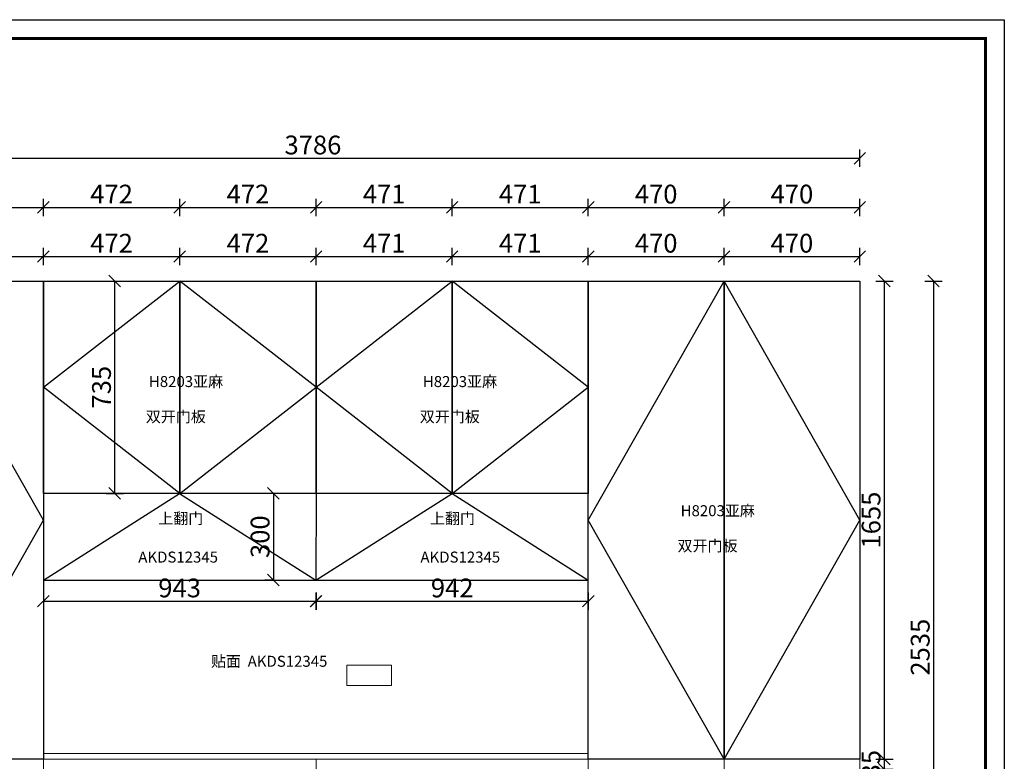
# Model space of a CAD drawing. Units: millimetres. Extents: x 846980 to 853189, y 747263 to 751590.
# Drawn here: x 849781 to 853189, y 749023 to 751590 of the extents above; entities that cross this region are included whole.
import ezdxf

# ---------------------------------------------------------------- set-up
doc = ezdxf.new("R2010")
doc.units = ezdxf.units.MM
doc.header["$LTSCALE"] = 5
doc.header["$PDMODE"] = 3
doc.layers.get('Defpoints').update_dxf_attribs({"color": 250})
for name, color, linetype, lineweight in [('06综合说明层', 7, 'Continuous', 30), ('FF-Finish【平面完成尺寸】', 44, 'Continuous', 0), ('FF-Supply【给排水】', 136, 'Continuous', 0)]:
    doc.layers.add(name, color=color, linetype=linetype, lineweight=lineweight)
for name, color, linetype in [('_BHATCH', 7, 'Continuous'), ('kmx', 251, 'Continuous'), ('内框图层', 1, 'Continuous'), ('铰链提取', 7, 'Continuous')]:
    doc.layers.add(name, color=color, linetype=linetype)
doc.dimstyles.new('ISO-25', dxfattribs={"dimtxt": 65, "dimasz": 40, "dimexe": 30, "dimexo": 5, "dimgap": 5, "dimtad": 1, "dimtxsty": 'Standard', "dimblk": 'OBLIQUE', "dimcen": 2.5, "dimadec": 0, "dimazin": 0, "dimtfac": 1, "dimtix": 1, "dimtmove": 1, "dimatfit": 3, "dimldrblk": 'OBLIQUE', "dimfxl": 30, "dimfxlon": 1, "dimarcsym": 0})

# ---------------------------------------------------------------- blocks, each defined once
blk = doc.blocks.new('_Oblique')
at = {"color": 0, "linetype": 'ByBlock', "lineweight": -2}
blk.add_line((-0.5, -0.5), (0.5, 0.5), dxfattribs=at)
blk = doc.blocks.new('*D15')
at = {"layer": 'Defpoints', "color": 0, "transparency": 16777216}
for p in [(849863.2, 750770.3), (849393.2, 750685.3), (849863.2, 750685.3)]:
    blk.add_point(p, dxfattribs=at)
at = {"layer": 'FF-Supply【给排水】', "color": 0, "lineweight": -2, "transparency": 16777216}
for p, q in [((849393.2, 750740.3), (849393.2, 750800.3)), ((849863.2, 750740.3), (849863.2, 750800.3)), ((849393.2, 750770.3), (849863.2, 750770.3))]:
    blk.add_line(p, q, dxfattribs=at)
at = {"layer": 'FF-Supply【给排水】', "color": 0, "lineweight": -2, "transparency": 16777216, "xscale": 40, "yscale": 40, "zscale": 40, "rotation": 180}
blk.add_blockref('_Oblique', (849393.2, 750770.3), dxfattribs=at)
at = {"layer": 'FF-Supply【给排水】', "color": 0, "lineweight": -2, "transparency": 16777216, "xscale": 40, "yscale": 40, "zscale": 40}
blk.add_blockref('_Oblique', (849863.2, 750770.3), dxfattribs=at)
at = {"layer": 'FF-Supply【给排水】', "color": 0, "transparency": 16777216, "insert": (849628.2, 750807.8), "char_height": 65, "attachment_point": 5}
blk.add_mtext('470', dxfattribs=at)
blk = doc.blocks.new('*D16')
at = {"layer": 'Defpoints', "color": 0, "transparency": 16777216}
for p in [(850335.2, 750770.3), (849863.2, 750685.3), (850335.2, 750685.3)]:
    blk.add_point(p, dxfattribs=at)
at = {"layer": 'FF-Supply【给排水】', "color": 0, "lineweight": -2, "transparency": 16777216}
for p, q in [((849863.2, 750740.3), (849863.2, 750800.3)), ((850335.2, 750740.3), (850335.2, 750800.3)), ((849863.2, 750770.3), (850335.2, 750770.3))]:
    blk.add_line(p, q, dxfattribs=at)
at = {"layer": 'FF-Supply【给排水】', "color": 0, "lineweight": -2, "transparency": 16777216, "xscale": 40, "yscale": 40, "zscale": 40, "rotation": 180}
blk.add_blockref('_Oblique', (849863.2, 750770.3), dxfattribs=at)
at = {"layer": 'FF-Supply【给排水】', "color": 0, "lineweight": -2, "transparency": 16777216, "xscale": 40, "yscale": 40, "zscale": 40}
blk.add_blockref('_Oblique', (850335.2, 750770.3), dxfattribs=at)
at = {"layer": 'FF-Supply【给排水】', "color": 0, "transparency": 16777216, "insert": (850099.2, 750807.8), "char_height": 65, "attachment_point": 5}
blk.add_mtext('472', dxfattribs=at)
blk = doc.blocks.new('*D17')
at = {"layer": 'Defpoints', "color": 0, "transparency": 16777216}
for p in [(850807.2, 750770.3), (850335.2, 750685.3), (850807.2, 750685.3)]:
    blk.add_point(p, dxfattribs=at)
at = {"layer": 'FF-Supply【给排水】', "color": 0, "lineweight": -2, "transparency": 16777216}
for p, q in [((850335.2, 750740.3), (850335.2, 750800.3)), ((850807.2, 750740.3), (850807.2, 750800.3)), ((850335.2, 750770.3), (850807.2, 750770.3))]:
    blk.add_line(p, q, dxfattribs=at)
at = {"layer": 'FF-Supply【给排水】', "color": 0, "lineweight": -2, "transparency": 16777216, "xscale": 40, "yscale": 40, "zscale": 40, "rotation": 180}
blk.add_blockref('_Oblique', (850335.2, 750770.3), dxfattribs=at)
at = {"layer": 'FF-Supply【给排水】', "color": 0, "lineweight": -2, "transparency": 16777216, "xscale": 40, "yscale": 40, "zscale": 40}
blk.add_blockref('_Oblique', (850807.2, 750770.3), dxfattribs=at)
at = {"layer": 'FF-Supply【给排水】', "color": 0, "transparency": 16777216, "insert": (850571.2, 750807.8), "char_height": 65, "attachment_point": 5}
blk.add_mtext('472', dxfattribs=at)
blk = doc.blocks.new('*D18')
at = {"layer": 'Defpoints', "color": 0, "transparency": 16777216}
for p in [(851278.2, 750770.3), (850807.2, 750685.3), (851278.2, 750685.3)]:
    blk.add_point(p, dxfattribs=at)
at = {"layer": 'FF-Supply【给排水】', "color": 0, "lineweight": -2, "transparency": 16777216}
for p, q in [((850807.2, 750740.3), (850807.2, 750800.3)), ((851278.2, 750740.3), (851278.2, 750800.3)), ((850807.2, 750770.3), (851278.2, 750770.3))]:
    blk.add_line(p, q, dxfattribs=at)
at = {"layer": 'FF-Supply【给排水】', "color": 0, "lineweight": -2, "transparency": 16777216, "xscale": 40, "yscale": 40, "zscale": 40, "rotation": 180}
blk.add_blockref('_Oblique', (850807.2, 750770.3), dxfattribs=at)
at = {"layer": 'FF-Supply【给排水】', "color": 0, "lineweight": -2, "transparency": 16777216, "xscale": 40, "yscale": 40, "zscale": 40}
blk.add_blockref('_Oblique', (851278.2, 750770.3), dxfattribs=at)
at = {"layer": 'FF-Supply【给排水】', "color": 0, "transparency": 16777216, "insert": (851042.7, 750807.8), "char_height": 65, "attachment_point": 5}
blk.add_mtext('471', dxfattribs=at)
blk = doc.blocks.new('*D19')
at = {"layer": 'Defpoints', "color": 0, "transparency": 16777216}
for p in [(851749.2, 750770.3), (851278.2, 750685.3), (851749.2, 750685.3)]:
    blk.add_point(p, dxfattribs=at)
at = {"layer": 'FF-Supply【给排水】', "color": 0, "lineweight": -2, "transparency": 16777216}
for p, q in [((851278.2, 750740.3), (851278.2, 750800.3)), ((851749.2, 750740.3), (851749.2, 750800.3)), ((851278.2, 750770.3), (851749.2, 750770.3))]:
    blk.add_line(p, q, dxfattribs=at)
at = {"layer": 'FF-Supply【给排水】', "color": 0, "lineweight": -2, "transparency": 16777216, "xscale": 40, "yscale": 40, "zscale": 40, "rotation": 180}
blk.add_blockref('_Oblique', (851278.2, 750770.3), dxfattribs=at)
at = {"layer": 'FF-Supply【给排水】', "color": 0, "lineweight": -2, "transparency": 16777216, "xscale": 40, "yscale": 40, "zscale": 40}
blk.add_blockref('_Oblique', (851749.2, 750770.3), dxfattribs=at)
at = {"layer": 'FF-Supply【给排水】', "color": 0, "transparency": 16777216, "insert": (851513.7, 750807.8), "char_height": 65, "attachment_point": 5}
blk.add_mtext('471', dxfattribs=at)
blk = doc.blocks.new('*D20')
at = {"layer": 'Defpoints', "color": 0, "transparency": 16777216}
for p in [(852219.2, 750770.3), (851749.2, 750685.3), (852219.2, 750685.3)]:
    blk.add_point(p, dxfattribs=at)
at = {"layer": 'FF-Supply【给排水】', "color": 0, "lineweight": -2, "transparency": 16777216}
for p, q in [((851749.2, 750740.3), (851749.2, 750800.3)), ((852219.2, 750740.3), (852219.2, 750800.3)), ((851749.2, 750770.3), (852219.2, 750770.3))]:
    blk.add_line(p, q, dxfattribs=at)
at = {"layer": 'FF-Supply【给排水】', "color": 0, "lineweight": -2, "transparency": 16777216, "xscale": 40, "yscale": 40, "zscale": 40, "rotation": 180}
blk.add_blockref('_Oblique', (851749.2, 750770.3), dxfattribs=at)
at = {"layer": 'FF-Supply【给排水】', "color": 0, "lineweight": -2, "transparency": 16777216, "xscale": 40, "yscale": 40, "zscale": 40}
blk.add_blockref('_Oblique', (852219.2, 750770.3), dxfattribs=at)
at = {"layer": 'FF-Supply【给排水】', "color": 0, "transparency": 16777216, "insert": (851984.2, 750807.8), "char_height": 65, "attachment_point": 5}
blk.add_mtext('470', dxfattribs=at)
blk = doc.blocks.new('*D21')
at = {"layer": 'Defpoints', "color": 0, "transparency": 16777216}
for p in [(852689.2, 750770.3), (852219.2, 750685.3), (852689.2, 750685.3)]:
    blk.add_point(p, dxfattribs=at)
at = {"layer": 'FF-Supply【给排水】', "color": 0, "lineweight": -2, "transparency": 16777216}
for p, q in [((852219.2, 750740.3), (852219.2, 750800.3)), ((852689.2, 750740.3), (852689.2, 750800.3)), ((852219.2, 750770.3), (852689.2, 750770.3))]:
    blk.add_line(p, q, dxfattribs=at)
at = {"layer": 'FF-Supply【给排水】', "color": 0, "lineweight": -2, "transparency": 16777216, "xscale": 40, "yscale": 40, "zscale": 40, "rotation": 180}
blk.add_blockref('_Oblique', (852219.2, 750770.3), dxfattribs=at)
at = {"layer": 'FF-Supply【给排水】', "color": 0, "lineweight": -2, "transparency": 16777216, "xscale": 40, "yscale": 40, "zscale": 40}
blk.add_blockref('_Oblique', (852689.2, 750770.3), dxfattribs=at)
at = {"layer": 'FF-Supply【给排水】', "color": 0, "transparency": 16777216, "insert": (852454.2, 750807.8), "char_height": 65, "attachment_point": 5}
blk.add_mtext('470', dxfattribs=at)
blk = doc.blocks.new('*D23')
at = {"layer": 'Defpoints', "color": 0, "transparency": 16777216}
for p in [(849863.2, 750940.3), (849393.2, 750685.3), (849863.2, 750685.3)]:
    blk.add_point(p, dxfattribs=at)
at = {"layer": 'FF-Supply【给排水】', "color": 0, "lineweight": -2, "transparency": 16777216}
for p, q in [((849393.2, 750910.3), (849393.2, 750970.3)), ((849863.2, 750910.3), (849863.2, 750970.3)), ((849393.2, 750940.3), (849863.2, 750940.3))]:
    blk.add_line(p, q, dxfattribs=at)
at = {"layer": 'FF-Supply【给排水】', "color": 0, "lineweight": -2, "transparency": 16777216, "xscale": 40, "yscale": 40, "zscale": 40, "rotation": 180}
blk.add_blockref('_Oblique', (849393.2, 750940.3), dxfattribs=at)
at = {"layer": 'FF-Supply【给排水】', "color": 0, "lineweight": -2, "transparency": 16777216, "xscale": 40, "yscale": 40, "zscale": 40}
blk.add_blockref('_Oblique', (849863.2, 750940.3), dxfattribs=at)
at = {"layer": 'FF-Supply【给排水】', "color": 0, "transparency": 16777216, "insert": (849628.2, 750977.8), "char_height": 65, "attachment_point": 5}
blk.add_mtext('470', dxfattribs=at)
blk = doc.blocks.new('*D24')
at = {"layer": 'Defpoints', "color": 0, "transparency": 16777216}
for p in [(850335.2, 750940.3), (849863.2, 750685.3), (850335.2, 750685.3)]:
    blk.add_point(p, dxfattribs=at)
at = {"layer": 'FF-Supply【给排水】', "color": 0, "lineweight": -2, "transparency": 16777216}
for p, q in [((849863.2, 750910.3), (849863.2, 750970.3)), ((850335.2, 750910.3), (850335.2, 750970.3)), ((849863.2, 750940.3), (850335.2, 750940.3))]:
    blk.add_line(p, q, dxfattribs=at)
at = {"layer": 'FF-Supply【给排水】', "color": 0, "lineweight": -2, "transparency": 16777216, "xscale": 40, "yscale": 40, "zscale": 40, "rotation": 180}
blk.add_blockref('_Oblique', (849863.2, 750940.3), dxfattribs=at)
at = {"layer": 'FF-Supply【给排水】', "color": 0, "lineweight": -2, "transparency": 16777216, "xscale": 40, "yscale": 40, "zscale": 40}
blk.add_blockref('_Oblique', (850335.2, 750940.3), dxfattribs=at)
at = {"layer": 'FF-Supply【给排水】', "color": 0, "transparency": 16777216, "insert": (850099.2, 750977.8), "char_height": 65, "attachment_point": 5}
blk.add_mtext('472', dxfattribs=at)
blk = doc.blocks.new('*D25')
at = {"layer": 'Defpoints', "color": 0, "transparency": 16777216}
for p in [(850807.2, 750940.3), (850335.2, 750685.3), (850807.2, 750685.3)]:
    blk.add_point(p, dxfattribs=at)
at = {"layer": 'FF-Supply【给排水】', "color": 0, "lineweight": -2, "transparency": 16777216}
for p, q in [((850335.2, 750910.3), (850335.2, 750970.3)), ((850807.2, 750910.3), (850807.2, 750970.3)), ((850335.2, 750940.3), (850807.2, 750940.3))]:
    blk.add_line(p, q, dxfattribs=at)
at = {"layer": 'FF-Supply【给排水】', "color": 0, "lineweight": -2, "transparency": 16777216, "xscale": 40, "yscale": 40, "zscale": 40, "rotation": 180}
blk.add_blockref('_Oblique', (850335.2, 750940.3), dxfattribs=at)
at = {"layer": 'FF-Supply【给排水】', "color": 0, "lineweight": -2, "transparency": 16777216, "xscale": 40, "yscale": 40, "zscale": 40}
blk.add_blockref('_Oblique', (850807.2, 750940.3), dxfattribs=at)
at = {"layer": 'FF-Supply【给排水】', "color": 0, "transparency": 16777216, "insert": (850571.2, 750977.8), "char_height": 65, "attachment_point": 5}
blk.add_mtext('472', dxfattribs=at)
blk = doc.blocks.new('*D26')
at = {"layer": 'Defpoints', "color": 0, "transparency": 16777216}
for p in [(851278.2, 750940.3), (850807.2, 750685.3), (851278.2, 750685.3)]:
    blk.add_point(p, dxfattribs=at)
at = {"layer": 'FF-Supply【给排水】', "color": 0, "lineweight": -2, "transparency": 16777216}
for p, q in [((850807.2, 750910.3), (850807.2, 750970.3)), ((851278.2, 750910.3), (851278.2, 750970.3)), ((850807.2, 750940.3), (851278.2, 750940.3))]:
    blk.add_line(p, q, dxfattribs=at)
at = {"layer": 'FF-Supply【给排水】', "color": 0, "lineweight": -2, "transparency": 16777216, "xscale": 40, "yscale": 40, "zscale": 40, "rotation": 180}
blk.add_blockref('_Oblique', (850807.2, 750940.3), dxfattribs=at)
at = {"layer": 'FF-Supply【给排水】', "color": 0, "lineweight": -2, "transparency": 16777216, "xscale": 40, "yscale": 40, "zscale": 40}
blk.add_blockref('_Oblique', (851278.2, 750940.3), dxfattribs=at)
at = {"layer": 'FF-Supply【给排水】', "color": 0, "transparency": 16777216, "insert": (851042.7, 750977.8), "char_height": 65, "attachment_point": 5}
blk.add_mtext('471', dxfattribs=at)
blk = doc.blocks.new('*D27')
at = {"layer": 'Defpoints', "color": 0, "transparency": 16777216}
for p in [(851749.2, 750940.3), (851278.2, 750685.3), (851749.2, 750685.3)]:
    blk.add_point(p, dxfattribs=at)
at = {"layer": 'FF-Supply【给排水】', "color": 0, "lineweight": -2, "transparency": 16777216}
for p, q in [((851278.2, 750910.3), (851278.2, 750970.3)), ((851749.2, 750910.3), (851749.2, 750970.3)), ((851278.2, 750940.3), (851749.2, 750940.3))]:
    blk.add_line(p, q, dxfattribs=at)
at = {"layer": 'FF-Supply【给排水】', "color": 0, "lineweight": -2, "transparency": 16777216, "xscale": 40, "yscale": 40, "zscale": 40, "rotation": 180}
blk.add_blockref('_Oblique', (851278.2, 750940.3), dxfattribs=at)
at = {"layer": 'FF-Supply【给排水】', "color": 0, "lineweight": -2, "transparency": 16777216, "xscale": 40, "yscale": 40, "zscale": 40}
blk.add_blockref('_Oblique', (851749.2, 750940.3), dxfattribs=at)
at = {"layer": 'FF-Supply【给排水】', "color": 0, "transparency": 16777216, "insert": (851513.7, 750977.8), "char_height": 65, "attachment_point": 5}
blk.add_mtext('471', dxfattribs=at)
blk = doc.blocks.new('*D28')
at = {"layer": 'Defpoints', "color": 0, "transparency": 16777216}
for p in [(852219.2, 750940.3), (851749.2, 750685.3), (852219.2, 750685.3)]:
    blk.add_point(p, dxfattribs=at)
at = {"layer": 'FF-Supply【给排水】', "color": 0, "lineweight": -2, "transparency": 16777216}
for p, q in [((851749.2, 750910.3), (851749.2, 750970.3)), ((852219.2, 750910.3), (852219.2, 750970.3)), ((851749.2, 750940.3), (852219.2, 750940.3))]:
    blk.add_line(p, q, dxfattribs=at)
at = {"layer": 'FF-Supply【给排水】', "color": 0, "lineweight": -2, "transparency": 16777216, "xscale": 40, "yscale": 40, "zscale": 40, "rotation": 180}
blk.add_blockref('_Oblique', (851749.2, 750940.3), dxfattribs=at)
at = {"layer": 'FF-Supply【给排水】', "color": 0, "lineweight": -2, "transparency": 16777216, "xscale": 40, "yscale": 40, "zscale": 40}
blk.add_blockref('_Oblique', (852219.2, 750940.3), dxfattribs=at)
at = {"layer": 'FF-Supply【给排水】', "color": 0, "transparency": 16777216, "insert": (851984.2, 750977.8), "char_height": 65, "attachment_point": 5}
blk.add_mtext('470', dxfattribs=at)
blk = doc.blocks.new('*D29')
at = {"layer": 'Defpoints', "color": 0, "transparency": 16777216}
for p in [(852689.2, 750940.3), (852219.2, 750685.3), (852689.2, 750685.3)]:
    blk.add_point(p, dxfattribs=at)
at = {"layer": 'FF-Supply【给排水】', "color": 0, "lineweight": -2, "transparency": 16777216}
for p, q in [((852219.2, 750910.3), (852219.2, 750970.3)), ((852689.2, 750910.3), (852689.2, 750970.3)), ((852219.2, 750940.3), (852689.2, 750940.3))]:
    blk.add_line(p, q, dxfattribs=at)
at = {"layer": 'FF-Supply【给排水】', "color": 0, "lineweight": -2, "transparency": 16777216, "xscale": 40, "yscale": 40, "zscale": 40, "rotation": 180}
blk.add_blockref('_Oblique', (852219.2, 750940.3), dxfattribs=at)
at = {"layer": 'FF-Supply【给排水】', "color": 0, "lineweight": -2, "transparency": 16777216, "xscale": 40, "yscale": 40, "zscale": 40}
blk.add_blockref('_Oblique', (852689.2, 750940.3), dxfattribs=at)
at = {"layer": 'FF-Supply【给排水】', "color": 0, "transparency": 16777216, "insert": (852454.2, 750977.8), "char_height": 65, "attachment_point": 5}
blk.add_mtext('470', dxfattribs=at)
blk = doc.blocks.new('*D30')
at = {"layer": 'Defpoints', "color": 0, "transparency": 16777216}
for p in [(852689.2, 751110.3), (848903.2, 750685.3), (852689.2, 750685.3)]:
    blk.add_point(p, dxfattribs=at)
at = {"layer": 'FF-Supply【给排水】', "color": 0, "lineweight": -2, "transparency": 16777216}
for p, q in [((848903.2, 751080.3), (848903.2, 751140.3)), ((852689.2, 751080.3), (852689.2, 751140.3)), ((848903.2, 751110.3), (852689.2, 751110.3))]:
    blk.add_line(p, q, dxfattribs=at)
at = {"layer": 'FF-Supply【给排水】', "color": 0, "lineweight": -2, "transparency": 16777216, "xscale": 40, "yscale": 40, "zscale": 40, "rotation": 180}
blk.add_blockref('_Oblique', (848903.2, 751110.3), dxfattribs=at)
at = {"layer": 'FF-Supply【给排水】', "color": 0, "lineweight": -2, "transparency": 16777216, "xscale": 40, "yscale": 40, "zscale": 40}
blk.add_blockref('_Oblique', (852689.2, 751110.3), dxfattribs=at)
at = {"layer": 'FF-Supply【给排水】', "color": 0, "transparency": 16777216, "insert": (850796.2, 751147.8), "char_height": 65, "attachment_point": 5}
blk.add_mtext('3786', dxfattribs=at)
blk = doc.blocks.new('*D32')
at = {"layer": 'Defpoints', "color": 0, "transparency": 16777216}
for p in [(852689.2, 749030.3), (852774.2, 749030.3), (852689.2, 748995.3)]:
    blk.add_point(p, dxfattribs=at)
at = {"layer": 'FF-Supply【给排水】', "color": 0, "lineweight": -2, "transparency": 16777216}
for p, q in [((852774.2, 749030.3), (852774.2, 749070.3)), ((852744.2, 749030.3), (852804.2, 749030.3)), ((852774.2, 748995.3), (852774.2, 749030.3)), ((852744.2, 748995.3), (852804.2, 748995.3)), ((852774.2, 748995.3), (852774.2, 748955.3))]:
    blk.add_line(p, q, dxfattribs=at)
at = {"layer": 'FF-Supply【给排水】', "color": 0, "lineweight": -2, "transparency": 16777216, "xscale": 40, "yscale": 40, "zscale": 40}
for p, rotation in [((852774.2, 749030.3), 270), ((852774.2, 748995.3), 90)]:
    blk.add_blockref('_Oblique', p, dxfattribs=dict(at, rotation=rotation))
at = {"layer": 'FF-Supply【给排水】', "color": 0, "transparency": 16777216, "insert": (852736.7, 749012.8), "char_height": 65, "attachment_point": 5, "rotation": 90}
blk.add_mtext('35', dxfattribs=at)
blk = doc.blocks.new('*D33')
at = {"layer": 'Defpoints', "color": 0, "transparency": 16777216}
for p in [(852689.2, 750685.3), (852774.2, 750685.3), (852689.2, 749030.3)]:
    blk.add_point(p, dxfattribs=at)
at = {"layer": 'FF-Supply【给排水】', "color": 0, "lineweight": -2, "transparency": 16777216}
for p, q in [((852744.2, 750685.3), (852804.2, 750685.3)), ((852774.2, 749030.3), (852774.2, 750685.3)), ((852744.2, 749030.3), (852804.2, 749030.3))]:
    blk.add_line(p, q, dxfattribs=at)
at = {"layer": 'FF-Supply【给排水】', "color": 0, "lineweight": -2, "transparency": 16777216, "xscale": 40, "yscale": 40, "zscale": 40}
for p, rotation in [((852774.2, 750685.3), 90), ((852774.2, 749030.3), 270)]:
    blk.add_blockref('_Oblique', p, dxfattribs=dict(at, rotation=rotation))
at = {"layer": 'FF-Supply【给排水】', "color": 0, "transparency": 16777216, "insert": (852736.7, 749857.8), "char_height": 65, "attachment_point": 5, "rotation": 90}
blk.add_mtext('1655', dxfattribs=at)
blk = doc.blocks.new('*D34')
at = {"layer": 'Defpoints', "color": 0, "transparency": 16777216}
for p in [(852689.2, 750685.3), (852689.2, 748150.3), (852944.2, 748150.3)]:
    blk.add_point(p, dxfattribs=at)
at = {"layer": 'FF-Supply【给排水】', "color": 0, "lineweight": -2, "transparency": 16777216}
for p, q in [((852914.2, 750685.3), (852974.2, 750685.3)), ((852944.2, 750685.3), (852944.2, 748150.3)), ((852914.2, 748150.3), (852974.2, 748150.3))]:
    blk.add_line(p, q, dxfattribs=at)
at = {"layer": 'FF-Supply【给排水】', "color": 0, "lineweight": -2, "transparency": 16777216, "xscale": 40, "yscale": 40, "zscale": 40}
for p, rotation in [((852944.2, 750685.3), 90), ((852944.2, 748150.3), 270)]:
    blk.add_blockref('_Oblique', p, dxfattribs=dict(at, rotation=rotation))
at = {"layer": 'FF-Supply【给排水】', "color": 0, "transparency": 16777216, "insert": (852906.7, 749417.8), "char_height": 65, "attachment_point": 5, "rotation": 90}
blk.add_mtext('2535', dxfattribs=at)
blk = doc.blocks.new('*D44')
at = {"layer": '_BHATCH', "color": 0, "lineweight": -2, "transparency": 16777216}
for p, q in [((850080.2, 750685.3), (850140.2, 750685.3)), ((850110.2, 749950.3), (850110.2, 750685.3)), ((850080.2, 749950.3), (850140.2, 749950.3))]:
    blk.add_line(p, q, dxfattribs=at)
at = {"layer": 'Defpoints', "color": 0, "transparency": 16777216}
for p in [(850021.4, 750685.3), (850110.2, 750685.3), (850021.4, 749950.3)]:
    blk.add_point(p, dxfattribs=at)
at = {"layer": '_BHATCH', "color": 0, "lineweight": -2, "transparency": 16777216, "xscale": 40, "yscale": 40, "zscale": 40}
for p, rotation in [((850110.2, 750685.3), 90), ((850110.2, 749950.3), 270)]:
    blk.add_blockref('_Oblique', p, dxfattribs=dict(at, rotation=rotation))
at = {"layer": '_BHATCH', "color": 0, "transparency": 16777216, "insert": (850072.7, 750317.8), "char_height": 65, "attachment_point": 5, "rotation": 90}
blk.add_mtext('735', dxfattribs=at)
blk = doc.blocks.new('*D45')
at = {"layer": '_BHATCH', "color": 0, "lineweight": -2, "transparency": 16777216}
for p, q in [((850659.2, 749950.3), (850629.2, 749950.3)), ((850659.2, 749950.3), (850659.2, 749650.3)), ((850659.2, 749650.3), (850629.2, 749650.3))]:
    blk.add_line(p, q, dxfattribs=at)
at = {"layer": 'Defpoints', "color": 0, "transparency": 16777216}
for p in [(850659.2, 749950.3), (850659.2, 749650.3), (850659.2, 749650.3)]:
    blk.add_point(p, dxfattribs=at)
at = {"layer": '_BHATCH', "color": 0, "lineweight": -2, "transparency": 16777216, "xscale": 40, "yscale": 40, "zscale": 40}
for p, rotation in [((850659.2, 749950.3), 90), ((850659.2, 749650.3), 270)]:
    blk.add_blockref('_Oblique', p, dxfattribs=dict(at, rotation=rotation))
at = {"layer": '_BHATCH', "color": 0, "transparency": 16777216, "insert": (850621.7, 749800.3), "char_height": 65, "attachment_point": 5, "rotation": 90}
blk.add_mtext('300', dxfattribs=at)
blk = doc.blocks.new('*D46')
at = {"layer": '_BHATCH', "color": 0, "lineweight": -2, "transparency": 16777216}
for p, q in [((849863.2, 749607), (849863.2, 749547)), ((850806.2, 749607), (850806.2, 749547)), ((849863.2, 749577), (850806.2, 749577))]:
    blk.add_line(p, q, dxfattribs=at)
at = {"layer": 'Defpoints', "color": 0, "transparency": 16777216}
for p in [(849863.2, 749650.3), (850806.2, 749650.3), (850806.2, 749577)]:
    blk.add_point(p, dxfattribs=at)
at = {"layer": '_BHATCH', "color": 0, "lineweight": -2, "transparency": 16777216, "xscale": 40, "yscale": 40, "zscale": 40, "rotation": 180}
blk.add_blockref('_Oblique', (849863.2, 749577), dxfattribs=at)
at = {"layer": '_BHATCH', "color": 0, "lineweight": -2, "transparency": 16777216, "xscale": 40, "yscale": 40, "zscale": 40}
blk.add_blockref('_Oblique', (850806.2, 749577), dxfattribs=at)
at = {"layer": '_BHATCH', "color": 0, "transparency": 16777216, "insert": (850334.7, 749614.5), "char_height": 65, "attachment_point": 5}
blk.add_mtext('943', dxfattribs=at)
blk = doc.blocks.new('*D47')
at = {"layer": '_BHATCH', "color": 0, "lineweight": -2, "transparency": 16777216}
for p, q in [((850807.2, 749607), (850807.2, 749547)), ((851749.2, 749607), (851749.2, 749547)), ((850807.2, 749577), (851749.2, 749577))]:
    blk.add_line(p, q, dxfattribs=at)
at = {"layer": 'Defpoints', "color": 0, "transparency": 16777216}
for p in [(850807.2, 750491.3), (851749.2, 750491.3), (851749.2, 749577)]:
    blk.add_point(p, dxfattribs=at)
at = {"layer": '_BHATCH', "color": 0, "lineweight": -2, "transparency": 16777216, "xscale": 40, "yscale": 40, "zscale": 40, "rotation": 180}
blk.add_blockref('_Oblique', (850807.2, 749577), dxfattribs=at)
at = {"layer": '_BHATCH', "color": 0, "lineweight": -2, "transparency": 16777216, "xscale": 40, "yscale": 40, "zscale": 40}
blk.add_blockref('_Oblique', (851749.2, 749577), dxfattribs=at)
at = {"layer": '_BHATCH', "color": 0, "transparency": 16777216, "insert": (851278.2, 749614.5), "char_height": 65, "attachment_point": 5}
blk.add_mtext('942', dxfattribs=at)

msp = doc.modelspace()

# ---------------------------------------------------------------- linework, layer by layer
at = {"layer": '06综合说明层', "color": 0, "linetype": 'ByBlock', "lineweight": -3}
msp.add_lwpolyline([(853189.386, 747262.816), (846980.053, 747262.816), (846980.053, 751589.977), (853189.386, 751589.977)], close=True, dxfattribs=at)
msp.add_lwpolyline([(853189.386, 747262.816), (846980.053, 747262.816), (846980.053, 751589.977), (853189.386, 751589.977)], close=True, dxfattribs=at)
msp.add_lwpolyline([(853189.386, 747262.816), (846980.053, 747262.816), (846980.053, 751589.977), (853189.386, 751589.977)], close=True, dxfattribs=at)
at = {"layer": '06综合说明层', "color": 0, "linetype": 'ByBlock', "lineweight": -3, "const_width": 10.816}
msp.add_lwpolyline([(853124.187, 747328.015), (847045.371, 747328.015), (847045.371, 751524.777), (853124.187, 751524.777)], close=True, dxfattribs=at)
msp.add_lwpolyline([(853124.187, 747328.015), (847045.371, 747328.015), (847045.371, 751524.777), (853124.187, 751524.777)], close=True, dxfattribs=at)
msp.add_lwpolyline([(853124.187, 747328.015), (847045.371, 747328.015), (847045.371, 751524.777), (853124.187, 751524.777)], close=True, dxfattribs=at)
at = {"layer": '_BHATCH', "color": 0}
for p, q in [((849863.187, 749950.256), (849863.187, 749650.256)), ((850807.187, 749950.256), (850806.187, 749650.256)), ((849863.187, 749650.256), (851749.187, 749650.256))]:
    msp.add_line(p, q, dxfattribs=at)
at = {"layer": 'FF-Finish【平面完成尺寸】', "color": 0}
for p, q in [((848903.187, 750685.256), (852689.187, 750685.256)), ((849863.187, 748150.256), (849863.187, 750685.256)), ((851749.187, 748150.256), (851749.187, 750685.256)), ((852219.187, 748150.256), (852219.187, 750685.256)), ((852689.187, 748150.256), (852689.187, 750685.256)), ((849863.187, 749950.256), (851749.187, 749950.256)), ((849863.187, 749050.256), (851749.187, 749050.256))]:
    msp.add_line(p, q, dxfattribs=at)
at = {"layer": 'FF-Finish【平面完成尺寸】', "color": 1}
for p, q in [((850913.187, 749285.256), (850913.187, 749355.256)), ((850913.187, 749355.256), (851068.187, 749355.256)), ((851068.187, 749285.256), (851068.187, 749355.256)), ((850913.187, 749285.256), (851068.187, 749285.256))]:
    msp.add_line(p, q, dxfattribs=at)
at = {"layer": 'FF-Finish【平面完成尺寸】', "color": 0}
for points in [[(846980.053, 751589.977), (853189.386, 751589.977), (853189.386, 747262.816), (846980.053, 747262.816)], [(846980.053, 747262.816), (853189.386, 747262.816), (853189.386, 751589.977), (846980.053, 751589.977)], [(848258.187, 751524.777), (853124.187, 751524.777), (853124.187, 747520.734), (848258.187, 747520.734)]]:
    msp.add_lwpolyline(points, close=True, dxfattribs=at)
at = {"layer": 'FF-Supply【给排水】', "color": 0}
for p, q in [((850335.187, 749950.256), (850335.187, 750685.256)), ((850807.187, 749950.256), (850807.187, 750685.256)), ((851278.187, 749950.256), (851278.187, 750685.256)), ((849863.187, 749030.256), (849863.187, 749050.256)), ((848923.187, 749030.256), (852689.187, 749030.256)), ((850807.187, 748150.256), (850807.187, 749030.256))]:
    msp.add_line(p, q, dxfattribs=at)
at = {"layer": 'kmx', "color": 250}
for points in [[(849393.187, 749030.256), (849863.187, 749857.756), (849393.187, 750685.256)], [(850335.187, 749950.256), (849863.187, 750317.756), (850335.187, 750685.256)], [(850335.187, 749950.256), (850807.187, 750317.756), (850335.187, 750685.256)], [(851278.187, 749950.256), (850807.187, 750317.756), (851278.187, 750685.256)], [(851278.187, 749950.256), (851749.187, 750317.756), (851278.187, 750685.256)], [(852219.187, 749030.256), (851749.187, 749857.756), (852219.187, 750685.256)], [(852219.187, 749030.256), (852689.187, 749857.756), (852219.187, 750685.256)], [(849863.187, 749650.256), (850334.728, 749950.256), (850806.269, 749650.256)], [(850806.326, 749650.256), (851277.757, 749950.256), (851749.187, 749650.256)]]:
    msp.add_lwpolyline(points, dxfattribs=at)
at = {"layer": '内框图层'}
msp.add_lwpolyline([(848258.187, 751524.777), (853124.187, 751524.777), (853124.187, 747520.734), (848258.187, 747520.734)], close=True, dxfattribs=at)
at = {"layer": '铰链提取', "color": 0}
for points in [[(849393.187, 749030.256), (849393.187, 750685.256), (849863.187, 750685.256), (849863.187, 749030.256)], [(849863.187, 749950.256), (849863.187, 750685.256), (850335.187, 750685.256), (850335.187, 749950.256)], [(850335.187, 749950.256), (850335.187, 750685.256), (850807.187, 750685.256), (850807.187, 749950.256)], [(850807.187, 749950.256), (850807.187, 750685.256), (851278.187, 750685.256), (851278.187, 749950.256)], [(851278.187, 749950.256), (851278.187, 750685.256), (851749.187, 750685.256), (851749.187, 749950.256)], [(851749.187, 749030.256), (851749.187, 750685.256), (852219.187, 750685.256), (852219.187, 749030.256)], [(852219.187, 749030.256), (852219.187, 750685.256), (852689.187, 750685.256), (852689.187, 749030.256)]]:
    msp.add_lwpolyline(points, close=True, dxfattribs=at)

# ---------------------------------------------------------------- texts
at = {"layer": '06综合说明层', "color": 0, "linetype": 'ByBlock', "lineweight": -3, "char_height": 38.07226, "width": 555.82571, "attachment_point": 1}
for s, insert in [('{\\fSimSun|b0|i0|c134|p54;H8203亚麻}', (850228.345, 750356.375)), ('{\\fSimSun|b0|i0|c134|p54;H8203亚麻}', (851176.624, 750356.332)), ('{\\fSimSun|b0|i0|c134|p54;双开门板}', (850217.669, 750234.856)), ('{\\fSimSun|b0|i0|c134|p54;双开门板}', (851165.948, 750234.814)), ('{\\fSimSun|b0|i0|c134|p54;H8203亚麻}', (852068.891, 749909.269)), ('{\\fSimSun|b0|i0|c134|p54;上翻门}', (850260.776, 749882.56)), ('{\\fSimSun|b0|i0|c134|p54;上翻门}', (851201.242, 749882.56)), ('{\\fSimSun|b0|i0|c134|p54;双开门板}', (852058.215, 749787.751)), ('{\\fSimSun|b0|i0|c134|p54; AKDS12345}', (850179.964, 749748.71)), ('{\\fSimSun|b0|i0|c134|p54; AKDS12345}', (851156.7, 749748.71)), ('{\\fSimSun|b0|i0|c134|p54;贴面  AKDS12345}', (850443.139, 749388.089))]:
    msp.add_mtext(s, dxfattribs=dict(at, insert=insert))

# ---------------------------------------------------------------- dimensions: what is measured, and where the dimension line sits
at = {"layer": '_BHATCH', "color": 0}
for base, p1, p2, picture, middle in [((850110.165, 750685.256), (850021.356, 749950.256), (850021.356, 750685.256), '*D44', (850072.665, 750317.756)), ((850659.233, 749650.256), (850659.233, 749950.256), (850659.233, 749650.256), '*D45', (850621.733, 749800.256))]:
    dim = msp.add_linear_dim(base=base, p1=p1, p2=p2, angle=90, dimstyle='ISO-25', dxfattribs=at)
    dim.commit()
    dim.dimension.update_dxf_attribs({"geometry": picture, "text_midpoint": middle})
for base, p1, p2, picture, middle in [((851749.187, 749577.018), (850807.187, 750491.295), (851749.187, 750491.295), '*D47', (851278.187, 749614.518)), ((850806.187, 749577.018), (849863.187, 749650.256), (850806.187, 749650.308), '*D46', (850334.687, 749614.518))]:
    dim = msp.add_linear_dim(base=base, p1=p1, p2=p2, dimstyle='ISO-25', dxfattribs=at)
    dim.commit()
    dim.dimension.update_dxf_attribs({"geometry": picture, "text_midpoint": middle})
at = {"layer": 'FF-Supply【给排水】', "color": 0}
for base, p1, p2, picture, middle in [((852689.187, 751110.256), (848903.187, 750685.256), (852689.187, 750685.256), '*D30', (850796.187, 751147.756)), ((849863.187, 750940.256), (849393.187, 750685.256), (849863.187, 750685.256), '*D23', (849628.187, 750977.756)), ((850335.187, 750940.256), (849863.187, 750685.256), (850335.187, 750685.256), '*D24', (850099.187, 750977.756)), ((850807.187, 750940.256), (850335.187, 750685.256), (850807.187, 750685.256), '*D25', (850571.187, 750977.756)), ((851278.187, 750940.256), (850807.187, 750685.256), (851278.187, 750685.256), '*D26', (851042.687, 750977.756)), ((851749.187, 750940.256), (851278.187, 750685.256), (851749.187, 750685.256), '*D27', (851513.687, 750977.756)), ((852219.187, 750940.256), (851749.187, 750685.256), (852219.187, 750685.256), '*D28', (851984.187, 750977.756)), ((852689.187, 750940.256), (852219.187, 750685.256), (852689.187, 750685.256), '*D29', (852454.187, 750977.756)), ((849863.187, 750770.256), (849393.187, 750685.256), (849863.187, 750685.256), '*D15', (849628.187, 750807.756)), ((850335.187, 750770.256), (849863.187, 750685.256), (850335.187, 750685.256), '*D16', (850099.187, 750807.756)), ((850807.187, 750770.256), (850335.187, 750685.256), (850807.187, 750685.256), '*D17', (850571.187, 750807.756)), ((851278.187, 750770.256), (850807.187, 750685.256), (851278.187, 750685.256), '*D18', (851042.687, 750807.756)), ((851749.187, 750770.256), (851278.187, 750685.256), (851749.187, 750685.256), '*D19', (851513.687, 750807.756)), ((852219.187, 750770.256), (851749.187, 750685.256), (852219.187, 750685.256), '*D20', (851984.187, 750807.756)), ((852689.187, 750770.256), (852219.187, 750685.256), (852689.187, 750685.256), '*D21', (852454.187, 750807.756))]:
    dim = msp.add_linear_dim(base=base, p1=p1, p2=p2, dimstyle='ISO-25', dxfattribs=at)
    dim.commit()
    dim.dimension.update_dxf_attribs({"geometry": picture, "text_midpoint": middle})
for base, p1, p2, picture, middle in [((852774.187, 750685.256), (852689.187, 749030.256), (852689.187, 750685.256), '*D33', (852736.687, 749857.756)), ((852944.187, 748150.256), (852689.187, 750685.256), (852689.187, 748150.256), '*D34', (852906.687, 749417.756)), ((852774.187, 749030.256), (852689.187, 748995.256), (852689.187, 749030.256), '*D32', (852736.687, 749012.756))]:
    dim = msp.add_linear_dim(base=base, p1=p1, p2=p2, angle=90, dimstyle='ISO-25', dxfattribs=at)
    dim.commit()
    dim.dimension.update_dxf_attribs({"geometry": picture, "text_midpoint": middle})

doc.saveas('drawing.dxf')
